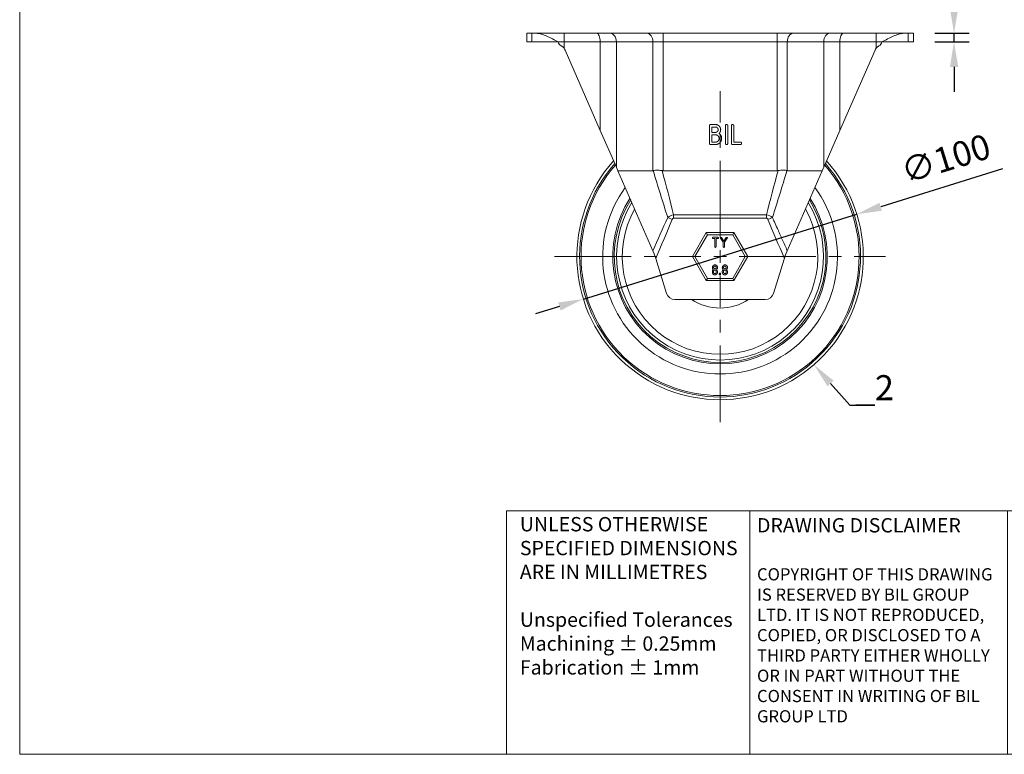
# Model space of a CAD drawing. Units: millimetres. Extents: x 10 to 287, y 10 to 200.
# Drawn here: x 10 to 148, y 10 to 113 of the extents above; entities that cross this region are included whole.
import ezdxf
from ezdxf import colors
from ezdxf.entities.mleader import LeaderData, LeaderLine
from ezdxf.math import Vec2, Vec3

# ---------------------------------------------------------------- set-up
doc = ezdxf.new("R2010")
doc.units = ezdxf.units.MM
doc.header["$LTSCALE"] = 0.75
doc.linetypes.add('CENTER2', pattern=[28.575, 19.05, -3.175, 3.175, -3.175])
for name, color, linetype, lineweight in [('FD_Dimensions', 7, 'Continuous', 13), ('Leaders', 7, 'Continuous', 13), ('Smart Centers', 7, 'CENTER2', 13), ('TITLEBLOCK', 7, 'Continuous', 18), ('Visible', 7, 'Continuous', 13), ('Visible Narrow', 7, 'Continuous', 13)]:
    doc.layers.add(name, color=color, linetype=linetype, lineweight=lineweight)
doc.styles.add('FusionTitle', font='Arial.ttf')
doc.styles.get("Standard").update_dxf_attribs({"font": 'Arial.ttf'})
doc.dimstyles.new('Dim-ISO-25', dxfattribs={"dimtxt": 3.5, "dimasz": 3.5, "dimexe": 2.1, "dimexo": 3, "dimgap": 1.4, "dimtad": 1, "dimdec": 4, "dimdsep": 46, "dimtxsty": 'Standard', "dimcen": 0, "dimadec": 4, "dimazin": 2, "dimtp": 0.1, "dimtm": 0.1, "dimtfac": 1, "dimtdec": 4, "dimtmove": 0, "dimatfit": 3, "dimfxl": 1, "dimarcsym": 0})

# ---------------------------------------------------------------- blocks, each defined once
blk = doc.blocks.new('BIL C&W DRAWING SHEET')
at = {"layer": 'TITLEBLOCK', "lineweight": 13}
for p, q in [((-209, 34), (-175, 34)), ((-175, 34), (-175, 0)), ((-175, 34), (-139, 34)), ((-209, 0), (-175, 0))]:
    blk.add_line(p, q, dxfattribs=at)
for points in [[(-277, 190), (0, 190), (0, 0), (-277, 0)], [(0, 0), (-209, 0), (-209, 34), (0, 34)], [(-209, 0), (-209, 0), (-209, 34), (-209, 34)], [(-209, 34), (-209, 34), (-209, 0), (-209, 0)], [(-175, 0), (-139, 0), (-139, 34), (-175, 34)]]:
    blk.add_lwpolyline(points, close=True, dxfattribs=at)
at = {"layer": 'TITLEBLOCK', "lineweight": 35, "attachment_point": 1, "style": 'FusionTitle'}
for s, width, heights, insert, char_height in [('UNLESS OTHERWISE SPECIFIED DIMENSIONS ARE IN MILLIMETRES\\P\\PUnspecified Tolerances\\PMachining %%P 0.25mm\\PFabrication %%P 1mm', 31, [34], (-207.13, 33.15), 2), ('DRAWING DISCLAIMER', 35, [0], (-174, 33), 2), ('COPYRIGHT OF THIS DRAWING IS RESERVED BY BIL GROUP LTD. IT IS NOT REPRODUCED, COPIED, OR DISCLOSED TO A THIRD PARTY EITHER WHOLLY OR IN PART WITHOUT THE CONSENT IN WRITING OF BIL GROUP LTD', 33, [0], (-174, 26), 1.7)]:
    blk.add_mtext_dynamic_manual_height_columns(s, width=width, gutter_width=17.5, heights=heights, dxfattribs=dict(at, insert=insert, char_height=char_height))
blk = doc.blocks.new('*U5')
at = {"layer": 'Smart Centers', "color": 0, "ltscale": 0.75, "transparency": 16777216}
for p, q in [((0, 2.68), (0, 23.12)), ((-23.12, 0), (-2.68, 0)), ((2.68, 0), (23.12, 0)), ((0, -23.12), (0, -2.68))]:
    blk.add_line(p, q, dxfattribs=at)
at = {"layer": 'Smart Centers', "color": 0, "linetype": 'Continuous', "ltscale": 0.75, "transparency": 16777216}
for p, q in [((-0.89, 0), (0.89, 0)), ((0, -0.89), (0, 0.89))]:
    blk.add_line(p, q, dxfattribs=at)
blk = doc.blocks.new('*D27')
at = {"layer": 'Defpoints', "color": 0, "transparency": 16777216}
for p in [(126.94, 85.47), (88.74, 73.61)]:
    blk.add_point(p, dxfattribs=at)
at = {"layer": 'FD_Dimensions', "color": 0, "lineweight": -2, "transparency": 16777216}
for p, q in [((147.31, 91.79), (130.28, 86.51)), ((88.74, 73.61), (126.94, 85.47)), ((85.39, 72.58), (82.05, 71.54))]:
    blk.add_line(p, q, dxfattribs=at)
at = {"layer": 'FD_Dimensions', "color": 0, "transparency": 16777216}
for points in [[(130.11, 87.06), (130.45, 85.95), (126.94, 85.47)], [(85.22, 73.13), (85.57, 72.02), (88.74, 73.61)]]:
    blk.add_solid(points, dxfattribs=at)
at = {"layer": 'FD_Dimensions', "color": 0, "transparency": 16777216, "insert": (139.49, 92.8), "char_height": 3.5, "attachment_point": 5, "rotation": 17.2396}
blk.add_mtext('∅100', dxfattribs=at)
blk = doc.blocks.new('*D28')
at = {"layer": 'Defpoints', "color": 0, "transparency": 16777216}
for p in [(134.84, 110.74), (140.52, 110.74), (134.84, 109.54)]:
    blk.add_point(p, dxfattribs=at)
at = {"layer": 'FD_Dimensions', "color": 0, "lineweight": -2, "transparency": 16777216}
for p, q in [((140.52, 114.24), (140.52, 122.83)), ((137.84, 110.74), (142.62, 110.74)), ((140.52, 109.54), (140.52, 110.74)), ((137.84, 109.54), (142.62, 109.54)), ((140.52, 106.04), (140.52, 102.54))]:
    blk.add_line(p, q, dxfattribs=at)
at = {"layer": 'FD_Dimensions', "color": 0, "transparency": 16777216}
for points in [[(139.94, 114.24), (141.11, 114.24), (140.52, 110.74)], [(139.94, 106.04), (141.11, 106.04), (140.52, 109.54)]]:
    blk.add_solid(points, dxfattribs=at)
at = {"layer": 'FD_Dimensions', "color": 0, "transparency": 16777216, "insert": (137.34, 120.29), "char_height": 3.5, "attachment_point": 5, "rotation": 90}
blk.add_mtext('3', dxfattribs=at)

msp = doc.modelspace()

# ---------------------------------------------------------------- linework, layer by layer
at = {"layer": 'Visible', "extrusion": (0, 1, 0)}
for p, q in [((80.837864, 110.741619), (81.565136, 110.741619)), ((80.837864, 110.741619), (80.837864, 109.541619)), ((81.565136, 110.741619), (82.182813, 110.741619)), ((86.037864, 110.741619), (82.182813, 110.741619)), ((86.037864, 110.741619), (90.590653, 110.741619)), ((90.590653, 110.741619), (92.502911, 110.741619)), ((97.603549, 110.741619), (92.502911, 110.741619)), ((99.866291, 110.741619), (97.603549, 110.741619)), ((115.809436, 110.741619), (99.866291, 110.741619)), ((118.072178, 110.741619), (115.809436, 110.741619)), ((123.172816, 110.741619), (118.072178, 110.741619)), ((123.172816, 110.741619), (125.085074, 110.741619)), ((125.085074, 110.741619), (129.637864, 110.741619)), ((133.492914, 110.741619), (129.637864, 110.741619)), ((134.110591, 110.741619), (133.492914, 110.741619)), ((134.837864, 110.741619), (134.110591, 110.741619)), ((134.837864, 110.741619), (134.837864, 109.541619)), ((81.565136, 109.541619), (80.837864, 109.541619)), ((85.237864, 109.541619), (81.565136, 109.541619)), ((134.110591, 109.541619), (130.437864, 109.541619)), ((134.837864, 109.541619), (134.110591, 109.541619)), ((91.101724, 97.167082), (86.187946, 108.398575)), ((129.487781, 108.398575), (124.574003, 97.167082)), ((106.346242, 95.365086), (106.346242, 97.819954)), ((106.520199, 97.99252), (107.202117, 97.99252)), ((108.574558, 95.365086), (108.574558, 97.819954)), ((108.922428, 97.819954), (108.922428, 95.365086)), ((109.411915, 95.365086), (109.411915, 97.819954)), ((109.759785, 97.819954), (109.759785, 95.537608)), ((93.351439, 92.024875), (91.101724, 97.167082)), ((107.202117, 97.647432), (106.694112, 97.647432)), ((106.694112, 97.647432), (106.694112, 96.901443)), ((106.694112, 96.901443), (107.202117, 96.901443)), ((107.202117, 96.556355), (106.694112, 96.556355)), ((106.694112, 96.556355), (106.694112, 95.537608)), ((124.574003, 97.167082), (122.324288, 92.024875)), ((107.202117, 95.19252), (106.520199, 95.19252)), ((106.694112, 95.537608), (107.202117, 95.537608)), ((110.676905, 95.19252), (109.585872, 95.19252)), ((109.759785, 95.537608), (110.714461, 95.537608)), ((110.714461, 95.537608), (110.695683, 95.519526)), ((93.351439, 92.024875), (93.562864, 91.541619)), ((98.452138, 80.366134), (93.562864, 91.541619)), ((93.562864, 91.541619), (98.452077, 91.541619)), ((99.866291, 91.541619), (115.809436, 91.541619)), ((117.223589, 80.366134), (122.112864, 91.541619)), ((117.22365, 91.541619), (122.112864, 91.541619)), ((122.112864, 91.541619), (122.324288, 92.024875)), ((105.90374, 82.891619), (103.969617, 79.541619)), ((109.771987, 82.891619), (105.90374, 82.891619)), ((105.90374, 82.891619), (106.076945, 82.591619)), ((109.771987, 82.891619), (109.598782, 82.591619)), ((111.70611, 79.541619), (109.771987, 82.891619)), ((106.846911, 82.232377), (107.547606, 82.232377)), ((107.100891, 82.059833), (106.846911, 82.059833)), ((107.100891, 80.91866), (107.100891, 82.059833)), ((107.274826, 82.059833), (107.274826, 80.91866)), ((107.528828, 82.059833), (107.274826, 82.059833)), ((107.547606, 82.232377), (107.538217, 82.223336)), ((108.283249, 81.538789), (107.889608, 82.096085)), ((108.032247, 82.195821), (108.370076, 81.703204)), ((108.283249, 80.91866), (108.283249, 81.538789)), ((108.370076, 81.703204), (108.707905, 82.195821)), ((108.850543, 82.096085), (108.457185, 81.53918)), ((108.457185, 81.53918), (108.457185, 80.91866)), ((98.452138, 80.366134), (98.637864, 79.941619)), ((98.637864, 79.941619), (98.843153, 79.284693)), ((115.30101, 74.383689), (117.037864, 79.941619)), ((116.791693, 79.378943), (117.223589, 80.366134)), ((100.374717, 74.383689), (98.843153, 79.284693)), ((103.969617, 79.541619), (105.90374, 76.191619)), ((103.969617, 79.541619), (104.316027, 79.541619)), ((109.771987, 76.191619), (111.70611, 79.541619)), ((111.70611, 79.541619), (111.3597, 79.541619)), ((106.759237, 77.344027), (106.759237, 77.480406)), ((106.933172, 77.480406), (106.933172, 77.344027)), ((107.304775, 77.344027), (107.304775, 77.480406)), ((107.47871, 77.480406), (107.47871, 77.344027)), ((107.734299, 77.071268), (107.734299, 77.139447)), ((107.908234, 77.139447), (107.908234, 77.071268)), ((108.152978, 77.344027), (108.152978, 77.480406)), ((108.326913, 77.480406), (108.326913, 77.344027)), ((108.698516, 77.344027), (108.698516, 77.480406)), ((108.872451, 77.480406), (108.872451, 77.344027)), ((105.90374, 76.191619), (106.076945, 76.491619)), ((105.90374, 76.191619), (109.771987, 76.191619)), ((109.771987, 76.191619), (109.598782, 76.491619)), ((114.155634, 73.541619), (101.520093, 73.541619))]:
    msp.add_line(p, q, dxfattribs=at)
at = {"layer": 'Visible', "extrusion": (1.22465e-16, 0, -1)}
for centre, radius, start, end in [((-86.024908, 109.685046), 0.800006, 298.48160867, 349.67205876), ((-83.437864, 104.916619), 4.625, 118.48140316, 118.8131148), ((-85.088557, 107.917592), 1.2, 118.8131148, 142.28739005), ((-130.58717, 107.917592), 1.2, 37.71260995, 61.1868852), ((-132.237864, 104.916619), 4.625, 61.1868852, 61.51859684), ((-129.650819, 109.685046), 0.800006, 190.32794124, 241.51839133), ((-107.837864, 79.541619), 20, 138.04898156, 41.95101844), ((-98.451117, 91.648432), 0.106817, 245.39176493, 269.48481245), ((-117.224623, 91.648487), 0.106872, 270.52149485, 294.60192838), ((-107.837864, 79.541619), 16.4, 143.90537303, 36.09462697), ((-107.837864, 79.541619), 16.4, 143.90537303, 36.09462697), ((-107.113556, 77.482897), 0.354328, 359.59720021, 44.98668691), ((-107.206658, 77.368851), 0.50102, 46.68446585, 50.06919622), ((-107.206206, 78.137123), 0.500644, 309.89937779, 313.27819539), ((-107.022881, 78.146533), 0.513373, 226.73796817, 230.03981219), ((-107.017522, 77.3536), 0.521369, 129.99220068, 133.23718022), ((-107.122535, 77.481854), 0.356179, 135.06372941, 180.23294396), ((-108.507297, 77.482897), 0.354328, 359.59720021, 44.98668691), ((-108.600399, 77.368851), 0.50102, 46.68446585, 50.06919622), ((-108.599946, 78.137123), 0.500644, 309.89937779, 313.27819539), ((-108.416622, 78.146533), 0.513373, 226.73796817, 230.03981219), ((-108.411263, 77.3536), 0.521369, 129.99220068, 133.23718022), ((-108.516275, 77.481854), 0.356179, 135.06372941, 180.23294396), ((-101.520093, 74.741619), 1.2, 270, 342.64597536), ((-114.155634, 74.741619), 1.2, 197.35402464, 270)]:
    msp.add_arc(centre, radius, start, end, dxfattribs=at)
at = {"layer": 'Visible'}
for centre, start_param, end_param in [((99.866291, 96.464696), 3.0808785547, 3.1415926536), ((115.809436, 96.464696), 3.1415926536, 3.2023067149)]:
    msp.add_ellipse(centre, major_axis=(0, 4.923077), ratio=0.40625, start_param=start_param, end_param=end_param, dxfattribs=at)
for points, degree, knots in [([(85.237864, 109.541619), (84.719657, 109.809551), (84.162624, 110.099646), (83.370938, 110.446336), (83.114248, 110.547065), (82.626982, 110.694233), (82.396524, 110.741619), (82.182813, 110.741619)], 3, [-2.7886399125, -2.7886399125, -2.7886399125, -2.7886399125, -2.35110941361, -2.35110941361, -2.13234416416, -2.13234416416, -1.91357891472, -1.91357891472, -1.91357891472, -1.91357891472]), ([(133.492914, 110.741619), (133.279203, 110.741619), (133.048745, 110.694233), (132.561479, 110.547065), (132.304789, 110.446336), (131.513103, 110.099646), (130.95607, 109.809551), (130.437864, 109.541619)], 3, [-0.87506099778, -0.87506099778, -0.87506099778, -0.87506099778, -0.65629574834, -0.65629574834, -0.43753049889, -0.43753049889, 0, 0, 0, 0]), ([(107.202117, 97.99252), (107.350732, 97.99252), (107.614536, 97.879418), (107.808879, 97.685075), (107.92159, 97.42214), (107.92159, 97.102567), (107.777713, 96.814856), (107.667914, 96.748612)], 2, [0, 0, 0, 1, 2, 3, 4, 5.1636256622, 6.3272513243, 6.3272513243, 6.3272513243]), ([(109.411915, 97.819954), (109.411915, 97.89211), (109.512325, 97.99252), (109.658854, 97.99252), (109.759785, 97.891545), (109.759785, 97.819954)], 2, [0, 0, 0, 1, 2, 2.9923167849, 3.9846335697, 3.9846335697, 3.9846335697]), ([(107.202117, 96.901443), (107.279184, 96.901443), (107.413586, 96.960081), (107.514039, 97.060534), (107.573676, 97.19724), (107.573676, 97.351071), (107.513996, 97.487776), (107.413629, 97.588142), (107.27788, 97.647432), (107.202117, 97.647432)], 2, [0, 0, 0, 1, 2, 3, 4, 4.9926801802, 5.9853603604, 6.9780405405, 7.9707207207, 7.9707207207, 7.9707207207]), ([(107.667914, 96.748612), (107.835959, 96.661199), (108.057947, 96.27686), (108.057947, 95.871352), (107.923459, 95.559386), (107.690952, 95.326878), (107.379377, 95.19252), (107.202117, 95.19252)], 2, [0, 0, 0, 1, 2, 2.764183056, 3.528366112, 4.2925491679, 5.0567322239, 5.0567322239, 5.0567322239]), ([(107.202117, 95.537608), (107.306395, 95.537608), (107.490001, 95.61811), (107.628619, 95.756728), (107.710077, 95.942508), (107.710077, 96.150847), (107.628619, 96.336671), (107.489958, 96.475332), (107.305091, 96.556355), (107.202117, 96.556355)], 2, [0, 0, 0, 1, 2, 3, 4, 4.9937603993, 5.9875207987, 6.981281198, 7.9750415973, 7.9750415973, 7.9750415973]), ([(108.922428, 95.365086), (108.922428, 95.29293), (108.822062, 95.19252), (108.674403, 95.19252), (108.574558, 95.292365), (108.574558, 95.365086)], 2, [0, 0, 0, 1, 2, 3.0076832151, 4.0153664303, 4.0153664303, 4.0153664303]), ([(110.695683, 95.519526), (110.749887, 95.537608), (110.850862, 95.436633), (110.850862, 95.29293), (110.750452, 95.19252), (110.676905, 95.19252)], 2, [0, 0, 0, 1, 2, 3.0085054678, 4.0170109356, 4.0170109356, 4.0170109356]), ([(98.495596, 91.551317), (98.567587, 91.583186), (98.672709, 91.599327), (98.923821, 91.612402), (99.048039, 91.611299), (99.360273, 91.597377), (99.552114, 91.579543), (99.744937, 91.55069)], 3, [0.0000000883, 0.0000000883, 0.0000000883, 0.0000000883, 0.07790120928, 0.07790120928, 0.14432226477, 0.14432226477, 0.23850439556, 0.23850439556, 0.23850439556, 0.23850439556]), ([(115.93079, 91.55069), (116.063496, 91.570548), (116.195918, 91.585124), (116.455795, 91.605), (116.582884, 91.610324), (116.792872, 91.610314), (116.879031, 91.607519), (117.051014, 91.590616), (117.124951, 91.575744), (117.180131, 91.551317)], 3, [0.00000000138, 0.00000000138, 0.00000000138, 0.00000000138, 0.10081897292, 0.10081897292, 0.20230245789, 0.20230245789, 0.27727422302, 0.27727422302, 0.36241936669, 0.36241936669, 0.36241936669, 0.36241936669]), ([(106.846911, 82.059833), (106.809855, 82.059833), (106.759932, 82.109734), (106.759932, 82.182172), (106.810137, 82.232377), (106.846911, 82.232377)], 2, [0, 0, 0, 1, 2, 2.9922295278, 3.9844590556, 3.9844590556, 3.9844590556]), ([(107.538217, 82.223336), (107.565297, 82.232377), (107.615785, 82.18189), (107.615785, 82.110016), (107.56558, 82.059833), (107.528828, 82.059833)], 2, [0, 0, 0, 1, 2, 3.007893139, 4.0157862781, 4.0157862781, 4.0157862781]), ([(107.274826, 80.91866), (107.274826, 80.882582), (107.224621, 80.832377), (107.150813, 80.832377), (107.100891, 80.8823), (107.100891, 80.91866)], 2, [0, 0, 0, 1, 2, 3.0082791248, 4.0165582496, 4.0165582496, 4.0165582496]), ([(108.457185, 80.91866), (108.457185, 80.882582), (108.40698, 80.832377), (108.33315, 80.832377), (108.283249, 80.8823), (108.283249, 80.91866)], 2, [0, 0, 0, 1, 2, 3.0076832151, 4.0153664303, 4.0153664303, 4.0153664303]), ([(106.862994, 77.772637), (106.813549, 77.822082), (106.759237, 77.952115), (106.759237, 78.099469), (106.813549, 78.229524), (106.914177, 78.330151), (107.04547, 78.384985), (107.192173, 78.384985), (107.32351, 78.330129), (107.424115, 78.229524), (107.47871, 78.098774), (107.47871, 77.952788), (107.424115, 77.822082), (107.374714, 77.772681)], 2, [2.5933263331, 2.5933263331, 2.5933263331, 3.6165035191, 4.6396807051, 5.6586410878, 6.6776014706, 7.6877966027, 8.6979917349, 9.7040051012, 10.7100184676, 11.7252012266, 12.7403839857, 13.7601109827, 14.7798379797, 14.7798379797, 14.7798379797]), ([(107.47871, 77.344027), (107.47871, 77.270893), (107.424115, 77.140164), (107.323488, 77.039537), (107.192846, 76.984985), (107.044818, 76.984985), (106.914155, 77.039559), (106.813549, 77.140164), (106.759237, 77.270219), (106.759237, 77.344027)], 2, [0, 0, 0, 1, 2, 2.9913978495, 3.9827956989, 4.9779853024, 5.973174906, 6.9774352481, 7.9816955902, 7.9816955902, 7.9816955902]), ([(107.304762, 78.023612), (107.304775, 78.024776), (107.304775, 78.064261), (107.274935, 78.132613), (107.224752, 78.182796), (107.156855, 78.212441), (107.080809, 78.212441), (107.012913, 78.182796), (106.962708, 78.132591), (106.933172, 78.064891), (106.933172, 78.025944)], 2, [7.9386355631, 7.9386355631, 7.9386355631, 7.968662563, 8.95356573, 9.938468897, 10.923372064, 11.908275231, 12.9005242048, 13.8927731786, 14.8850221523, 15.8772711261, 15.8772711261, 15.8772711261]), ([(106.933172, 78.025944), (106.933172, 77.986671), (106.96273, 77.918971), (107.012913, 77.868787), (107.080135, 77.839447), (107.157507, 77.839447), (107.22473, 77.868766), (107.274957, 77.918992), (107.304324, 77.986311), (107.304762, 78.023612)], 2, [0, 0, 0, 1, 2, 3, 4, 4.9921656407, 5.9843312815, 6.9764969222, 7.9386355631, 7.9386355631, 7.9386355631]), ([(107.304775, 77.480406), (107.304775, 77.518722), (107.274935, 77.587097), (107.224752, 77.63728), (107.156855, 77.666903), (107.080809, 77.666903), (107.012935, 77.637301), (106.962708, 77.587075), (106.933172, 77.519396), (106.933172, 77.480406)], 2, [0, 0, 0, 1, 2, 3, 4, 5.007458405, 6.0149168101, 7.0223752151, 8.0298336202, 8.0298336202, 8.0298336202]), ([(106.933172, 77.344027), (106.933172, 77.304775), (106.96273, 77.237053), (107.012913, 77.18687), (107.080135, 77.157529), (107.157507, 77.157529), (107.22473, 77.186848), (107.274957, 77.237075), (107.304775, 77.305449), (107.304775, 77.344027)], 2, [0, 0, 0, 1, 2, 3, 4, 4.9921656407, 5.9843312815, 6.9764969222, 7.968662563, 7.968662563, 7.968662563]), ([(107.734299, 77.139447), (107.734299, 77.175525), (107.784504, 77.22573), (107.857768, 77.22573), (107.908234, 77.175242), (107.908234, 77.139447)], 2, [0, 0, 0, 1, 2, 2.9923167849, 3.9846335697, 3.9846335697, 3.9846335697]), ([(107.908234, 77.071268), (107.908234, 77.03519), (107.858051, 76.984985), (107.784221, 76.984985), (107.734299, 77.034908), (107.734299, 77.071268)], 2, [0, 0, 0, 1, 2, 3.0076832151, 4.0153664303, 4.0153664303, 4.0153664303]), ([(108.256734, 77.772637), (108.20729, 77.822082), (108.152978, 77.952115), (108.152978, 78.099469), (108.20729, 78.229524), (108.307917, 78.330151), (108.439211, 78.384985), (108.585913, 78.384985), (108.71725, 78.330129), (108.817856, 78.229524), (108.872451, 78.098774), (108.872451, 77.952788), (108.817856, 77.822082), (108.768455, 77.772681)], 2, [2.5933263331, 2.5933263331, 2.5933263331, 3.6165035191, 4.6396807051, 5.6586410878, 6.6776014706, 7.6877966027, 8.6979917349, 9.7040051012, 10.7100184676, 11.7252012266, 12.7403839857, 13.7601109827, 14.7798379797, 14.7798379797, 14.7798379797]), ([(108.872451, 77.344027), (108.872451, 77.270893), (108.817856, 77.140164), (108.717229, 77.039537), (108.586587, 76.984985), (108.438559, 76.984985), (108.307896, 77.039559), (108.20729, 77.140164), (108.152978, 77.270219), (108.152978, 77.344027)], 2, [0, 0, 0, 1, 2, 2.9913978495, 3.9827956989, 4.9779853024, 5.973174906, 6.9774352481, 7.9816955902, 7.9816955902, 7.9816955902]), ([(108.698502, 78.023612), (108.698516, 78.024776), (108.698516, 78.064261), (108.668675, 78.132613), (108.618492, 78.182796), (108.550596, 78.212441), (108.47455, 78.212441), (108.406654, 78.182796), (108.356449, 78.132591), (108.326913, 78.064891), (108.326913, 78.025944)], 2, [7.9386355631, 7.9386355631, 7.9386355631, 7.968662563, 8.95356573, 9.938468897, 10.923372064, 11.908275231, 12.9005242048, 13.8927731786, 14.8850221523, 15.8772711261, 15.8772711261, 15.8772711261]), ([(108.326913, 78.025944), (108.326913, 77.986671), (108.35647, 77.918971), (108.406654, 77.868787), (108.473876, 77.839447), (108.551248, 77.839447), (108.618471, 77.868766), (108.668697, 77.918992), (108.698065, 77.986311), (108.698502, 78.023612)], 2, [0, 0, 0, 1, 2, 3, 4, 4.9921656407, 5.9843312815, 6.9764969222, 7.9386355631, 7.9386355631, 7.9386355631]), ([(108.698516, 77.480406), (108.698516, 77.518722), (108.668675, 77.587097), (108.618492, 77.63728), (108.550596, 77.666903), (108.47455, 77.666903), (108.406675, 77.637301), (108.356449, 77.587075), (108.326913, 77.519396), (108.326913, 77.480406)], 2, [0, 0, 0, 1, 2, 3, 4, 5.007458405, 6.0149168101, 7.0223752151, 8.0298336202, 8.0298336202, 8.0298336202]), ([(108.326913, 77.344027), (108.326913, 77.304775), (108.35647, 77.237053), (108.406654, 77.18687), (108.473876, 77.157529), (108.551248, 77.157529), (108.618471, 77.186848), (108.668697, 77.237075), (108.698516, 77.305449), (108.698516, 77.344027)], 2, [0, 0, 0, 1, 2, 3, 4, 4.9921656407, 5.9843312815, 6.9764969222, 7.968662563, 7.968662563, 7.968662563])]:
    msp.add_open_spline(points, degree=degree, knots=knots, dxfattribs=at)
for points, degree in [([(86.037864, 108.651633), (86.097024, 108.575124), (86.148218, 108.489381), (86.187946, 108.398575)], 3), ([(129.487781, 108.398575), (129.527509, 108.489381), (129.578704, 108.575125), (129.637864, 108.651633)], 3), ([(106.346242, 97.819954), (106.346242, 97.89211), (106.446652, 97.99252), (106.520199, 97.99252)], 2), ([(108.574558, 97.819954), (108.574558, 97.89211), (108.674968, 97.99252), (108.748515, 97.99252)], 2), ([(108.748515, 97.99252), (108.821497, 97.99252), (108.922428, 97.891545), (108.922428, 97.819954)], 2), ([(106.520199, 95.19252), (106.446087, 95.19252), (106.346242, 95.292365), (106.346242, 95.365086)], 2), ([(109.585872, 95.19252), (109.51176, 95.19252), (109.411915, 95.292365), (109.411915, 95.365086)], 2), ([(107.889608, 82.096085), (107.870004, 82.125556), (107.880763, 82.195604), (107.910668, 82.216707)], 2), ([(107.910668, 82.216707), (107.940096, 82.236463), (108.011447, 82.225292), (108.032247, 82.195821)], 2), ([(108.707905, 82.195821), (108.728704, 82.225292), (108.800078, 82.236463), (108.829483, 82.216707)], 2), ([(108.829483, 82.216707), (108.859367, 82.195604), (108.87043, 82.125556), (108.850543, 82.096085)], 2)]:
    msp.add_open_spline(points, degree=degree, dxfattribs=at)
at = {"layer": 'Visible Narrow', "extrusion": (0, 1, 0)}
for p, q in [((81.565136, 110.741619), (81.565136, 109.541619)), ((86.037864, 110.741619), (86.037864, 109.541619)), ((99.866291, 109.541619), (99.866291, 110.741619)), ((115.809436, 110.741619), (115.809436, 109.541619)), ((129.637864, 110.741619), (129.637864, 109.541619)), ((134.110591, 110.741619), (134.110591, 109.541619)), ((85.237864, 109.541619), (86.037864, 109.541619)), ((91.101724, 109.541619), (86.037864, 109.541619)), ((86.037864, 109.541619), (86.037864, 108.651633)), ((93.351439, 109.541619), (91.101724, 109.541619)), ((91.101724, 109.541619), (91.101724, 97.167082)), ((93.351439, 92.024875), (93.351439, 109.541619)), ((93.351439, 109.541619), (98.452077, 109.541619)), ((98.452077, 109.541619), (99.866291, 109.541619)), ((98.452077, 109.541619), (98.452077, 91.541619)), ((99.866291, 91.541619), (99.866291, 109.541619)), ((99.866291, 109.541619), (115.809436, 109.541619)), ((115.809436, 109.541619), (117.22365, 109.541619)), ((115.809436, 109.541619), (115.809436, 91.541619)), ((117.22365, 91.541619), (117.22365, 109.541619)), ((117.22365, 109.541619), (122.324288, 109.541619)), ((124.574003, 109.541619), (122.324288, 109.541619)), ((122.324288, 109.541619), (122.324288, 92.024875)), ((124.574003, 97.167082), (124.574003, 109.541619)), ((129.637864, 109.541619), (124.574003, 109.541619)), ((129.637864, 109.541619), (130.437864, 109.541619)), ((129.637864, 109.541619), (129.637864, 108.651633)), ((101.339503, 84.907173), (101.339503, 85.358826)), ((114.33622, 85.358826), (101.339507, 85.358826)), ((114.336224, 84.907173), (114.336224, 85.358826)), ((101.153091, 84.740188), (100.522313, 84.992893)), ((101.339503, 84.907173), (114.336224, 84.907173)), ((114.522636, 84.740188), (115.153414, 84.992893)), ((104.316027, 79.541619), (106.076945, 82.591619)), ((106.076945, 82.591619), (109.598782, 82.591619)), ((109.598782, 82.591619), (111.3597, 79.541619)), ((106.076945, 76.491619), (104.316027, 79.541619)), ((111.3597, 79.541619), (109.598782, 76.491619)), ((109.598782, 76.491619), (106.076945, 76.491619))]:
    msp.add_line(p, q, dxfattribs=at)
at = {"layer": 'Visible Narrow', "extrusion": (1.22465e-16, 0, -1)}
for centre, radius, start, end in [((-107.837864, 79.541619), 19.621181, 138.55223793, 41.44776207), ((-107.837864, 79.541619), 19.422567, 138.8247911, 41.1752089), ((-539.888587, 224.270331), 460.913858, 342.41158309, 343.2649028), ((102.648526, 36.10522), 209.850304, 164.67975228, 166.42555336), ((-318.351544, 36.098125), 209.878499, 13.57458063, 15.32014755), ((324.456188, 224.346006), 461.168678, 196.73539584, 197.58824405), ((-107.837864, 79.541619), 14.986224, 147.1150226, 32.8849774), ((-107.837864, 79.541619), 14.786732, 147.62790216, 32.37209784), ((-107.837864, 79.541619), 14.453072, 148.52480856, 31.47519144), ((-107.837864, 79.541619), 13.655105, 150.89502022, 29.10497978), ((-101.587727, 83.70879), 1.668578, 50.3176741, 81.44482556), ((-114.088002, 83.708795), 1.668573, 98.55512497, 129.68237235), ((-808.856263, -234.651027), 777.116128, 23.914113963, 24.287829174), ((113.024833, 172.306135), 231.388002, 202.23703854, 203.70405823), ((-322.019855, 169.470433), 224.130885, 336.29938567, 337.7876455), ((-107.837864, 79.541619), 7.2, 236.44269024, 303.55730976)]:
    msp.add_arc(centre, radius, start, end, dxfattribs=at)
at = {"layer": 'Visible Narrow', "extrusion": (1.22465e-16, 1.12104e-44, -1)}
msp.add_ellipse((90.590653, 109.541619), major_axis=(0, 1.2), ratio=0.4258923558, start_param=0, end_param=1.5707963268, dxfattribs=at)
at = {"layer": 'Visible Narrow'}
for centre, start_param, end_param in [((92.502911, 109.541619), 4.7123889804, 6.2831853072), ((97.603549, 109.541619), -1.5707963268, 0), ((123.172816, 109.541619), 0, 1.5707963268)]:
    msp.add_ellipse(centre, major_axis=(0, 1.2), ratio=0.7071067812, start_param=start_param, end_param=end_param, dxfattribs=at)
at = {"layer": 'Visible Narrow', "extrusion": (1.22465e-16, -2.24208e-44, -1)}
msp.add_ellipse((118.072178, 109.541619), major_axis=(0, 1.2), ratio=0.7071067812, start_param=4.7123889804, end_param=6.2831853072, dxfattribs=at)
at = {"layer": 'Visible Narrow', "extrusion": (1.22465e-16, 0, -1)}
msp.add_ellipse((125.085074, 109.541619), major_axis=(0, 1.2), ratio=0.4258923558, start_param=4.7123889804, end_param=6.2831853072, dxfattribs=at)
at = {"layer": 'Visible Narrow', "extrusion": (1.22465e-16, -4.56189e-34, -1)}
msp.add_ellipse((101.564976, 83.813575), major_axis=(-0.260481, 1.089515), ratio=0.3624443895, start_param=-0.4734653489, end_param=0.086305098, dxfattribs=at)
at = {"layer": 'Visible Narrow'}
for points, knots in [([(114.336224, 84.907173), (114.351193, 84.907173), (114.366403, 84.90495), (114.394753, 84.896119), (114.407913, 84.889735), (114.427795, 84.876698), (114.435049, 84.871064), (114.446093, 84.861234), (114.450164, 84.857293), (114.458026, 84.849094), (114.461809, 84.844843), (114.471275, 84.833469), (114.476737, 84.826152), (114.490046, 84.806596), (114.497365, 84.794051), (114.510907, 84.767797), (114.517069, 84.754084), (114.522636, 84.740188)], [-0.00066341541755, -0.00066341541755, -0.00066341541755, -0.00066341541755, -0.00055114511612, -0.00055114511612, -0.00044227694503, -0.00044227694503, -0.00037423433811, -0.00037423433811, -0.00033170770878, -0.00033170770878, -0.00028918107945, -0.00028918107945, -0.00022113847252, -0.00022113847252, -0.00011227030143, -0.00011227030143, 0, 0, 0, 0]), ([(117.223589, 80.366134), (116.990726, 80.88988), (116.757741, 81.413388), (116.524547, 81.936415), (116.298418, 82.443592), (116.072094, 82.950342), (115.845412, 83.456141), (115.703736, 83.772266), (115.561922, 84.088009), (115.419915, 84.403073), (115.33116, 84.599988), (115.24233, 84.796636), (115.153415, 84.992893)], [0.000000000106, 0.000000000106, 0.000000000106, 0.000000000106, 0.004304400005, 0.004304400005, 0.004304400005, 0.008478363749, 0.008478363749, 0.008478363749, 0.011087091089, 0.011087091089, 0.011087091089, 0.012717545676, 0.012717545676, 0.012717545676, 0.012717545676])]:
    msp.add_open_spline(points, degree=3, knots=knots, dxfattribs=at)

# ---------------------------------------------------------------- block references
at = {"layer": 'Smart Centers', "ltscale": 0.75}
msp.add_blockref('*U5', (107.837864, 79.541619), dxfattribs=at)
at = {"layer": 'TITLEBLOCK'}
msp.add_blockref('BIL C&W DRAWING SHEET', (287, 10), dxfattribs=at)

# ---------------------------------------------------------------- dimensions: what is measured, and where the dimension line sits
at = {"layer": 'FD_Dimensions'}
dim = msp.add_linear_dim(base=(140.523924, 110.741619), p1=(134.837864, 109.541619), p2=(134.837864, 110.741619), angle=90, dimstyle='Dim-ISO-25', override={"dimlfac": 2.5, "dimclrd": 0, "dimclre": 0}, dxfattribs=at)
dim.commit()
dim.dimension.update_dxf_attribs({"geometry": '*D28', "text_midpoint": (137.335725, 120.287595)})
dim = msp.add_diameter_dim_2p(p1=(88.736391, 73.614246), p2=(126.939336, 85.468993), dimstyle='Dim-ISO-25', override={"dimlfac": 2.5}, dxfattribs=at)
dim.commit()
dim.dimension.update_dxf_attribs({"geometry": '*D27', "text_midpoint": (139.493933, 92.804218)})

# ---------------------------------------------------------------- leaders
at = {"layer": 'Leaders'}
ml = msp.add_multileader_mtext('Standard', dxfattribs=at)
ml.set_content('2', color=256)
ml.set_leader_properties()
ml.build(insert=Vec2(0, 0))
ml.multileader.update_dxf_attribs({"text_left_attachment_type": 5, "text_right_attachment_type": 5, "dogleg_length": 3.5, "arrow_head_size": 3.5})
ctx = ml.context
ctx.base_point, ctx.char_height, ctx.arrow_head_size, ctx.landing_gap_size, ctx.plane_origin = Vec3(129.471737, 58.762282), 3.5, 3.5, 0, Vec3(120.948312, 64.438105)
ctx.left_attachment, ctx.right_attachment = 5, 5
notes = []
notes.append((ctx, [(0, (1, 1, 0), (125.971737, 58.762282), (1, 0), 3.5, [(0, [(120.948312, 64.438105)], 0, [])])]))
ctx.mtext.insert, ctx.mtext.flow_direction = Vec3(129.471737, 62.976607), 5
for ctx, leaders in notes:
    for number, flags, end, landing, length, lines in leaders:
        leader = LeaderData()
        leader.index, (leader.has_last_leader_line, leader.has_dogleg_vector, leader.attachment_direction) = number, flags
        leader.last_leader_point, leader.dogleg_vector, leader.dogleg_length = Vec3(end), Vec3(landing), length
        for number, points, colour, breaks in lines:
            line = LeaderLine()
            line.index, line.vertices, line.color, line.breaks = number, Vec3.list(points), colors.encode_raw_color(colour), breaks
            leader.lines.append(line)
        ctx.leaders.append(leader)

doc.saveas('drawing.dxf')
